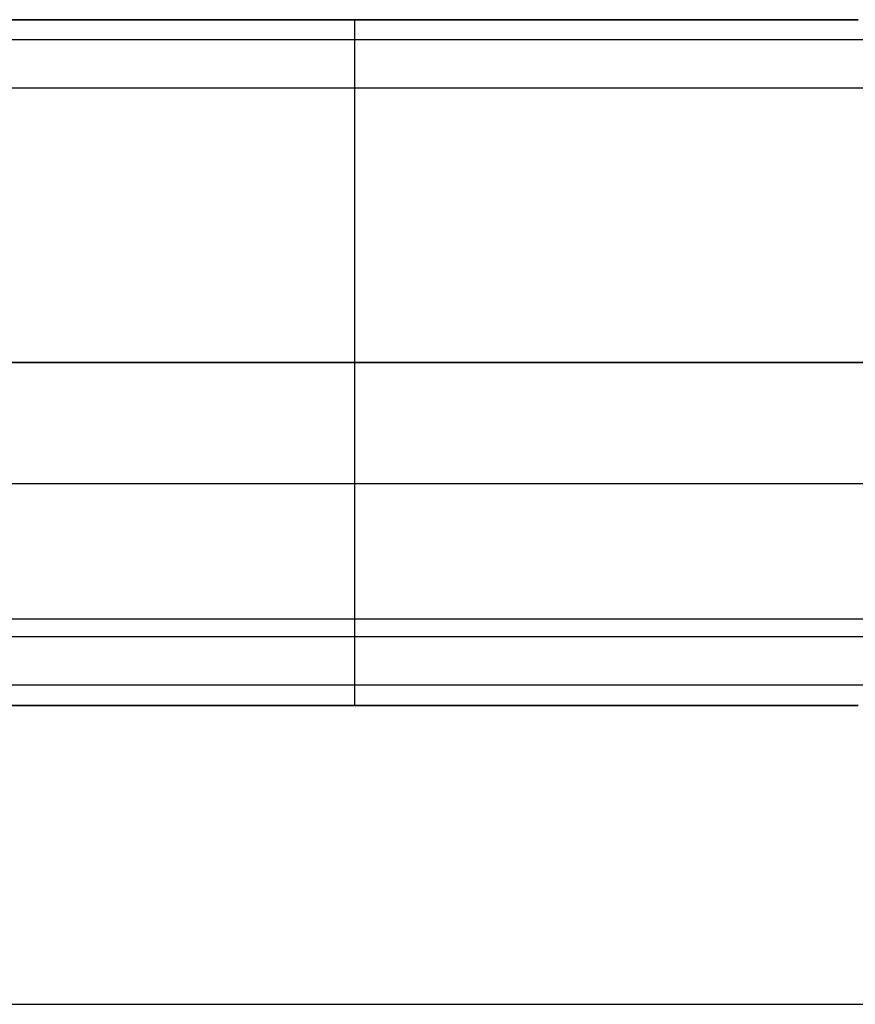
# Model space of a CAD drawing. Units: millimetres. Extents: x -5104 to -4304, y 3433 to 4185.
# Drawn here: x -4551 to -4539, y 3829 to 3843 of the extents above; entities that cross this region are included whole.
import ezdxf

# ---------------------------------------------------------------- set-up
doc = ezdxf.new("R2010")
doc.units = ezdxf.units.MM
doc.header["$MEASUREMENT"] = 0
for name, color, linetype in [('BOTTOM_CUSION', 7, 'Continuous'), ('ROUNDED', 7, 'Continuous'), ('SHELL', 7, 'Continuous')]:
    doc.layers.add(name, color=color, linetype=linetype)

msp = doc.modelspace()

# ---------------------------------------------------------------- linework, layer by layer
at = {"layer": 'BOTTOM_CUSION'}
msp.add_line((-4493.099, 3836.376, 1322.406), (-4915.614, 3836.376, 1322.406), dxfattribs=at)
at = {"layer": 'ROUNDED'}
for p, q in [((-4538.744, 3843.143, 1004.897), (-4587.587, 3843.143, 1004.897)), ((-4538.744, 3843.143, 1046.398), (-4587.587, 3843.143, 1046.398)), ((-4553.587, 3843.143, 1088.9), (-4538.744, 3843.143, 1088.9)), ((-4546.087, 3833.143, 1088.9), (-4546.087, 3843.143, 1088.9)), ((-4538.574, 3842.851, 1004.189), (-4587.587, 3842.851, 1004.189)), ((-4538.164, 3842.143, 1003.897), (-4587.587, 3842.143, 1003.897)), ((-4587.587, 3838.143, 1003.897), (-4537.587, 3838.143, 1003.897)), ((-4537.587, 3838.143, 1088.9), (-4554.587, 3838.143, 1088.9)), ((-4538.164, 3834.143, 1003.897), (-4637.587, 3834.143, 1003.897)), ((-4538.574, 3833.436, 1004.189), (-4637.587, 3833.436, 1004.189)), ((-4538.744, 3833.143, 1004.897), (-4637.587, 3833.143, 1004.897)), ((-4538.744, 3833.143, 1046.398), (-4637.587, 3833.143, 1046.398)), ((-4553.587, 3833.143, 1088.9), (-4538.744, 3833.143, 1088.9))]:
    msp.add_line(p, q, dxfattribs=at)
at = {"layer": 'SHELL'}
for p, q in [((-4350.796, 3834.399, 1102.307), (-5057.917, 3834.399, 1102.307)), ((-4351.152, 3828.782, 1087.013), (-5057.561, 3828.782, 1087.013))]:
    msp.add_line(p, q, dxfattribs=at)

doc.saveas('drawing.dxf')
